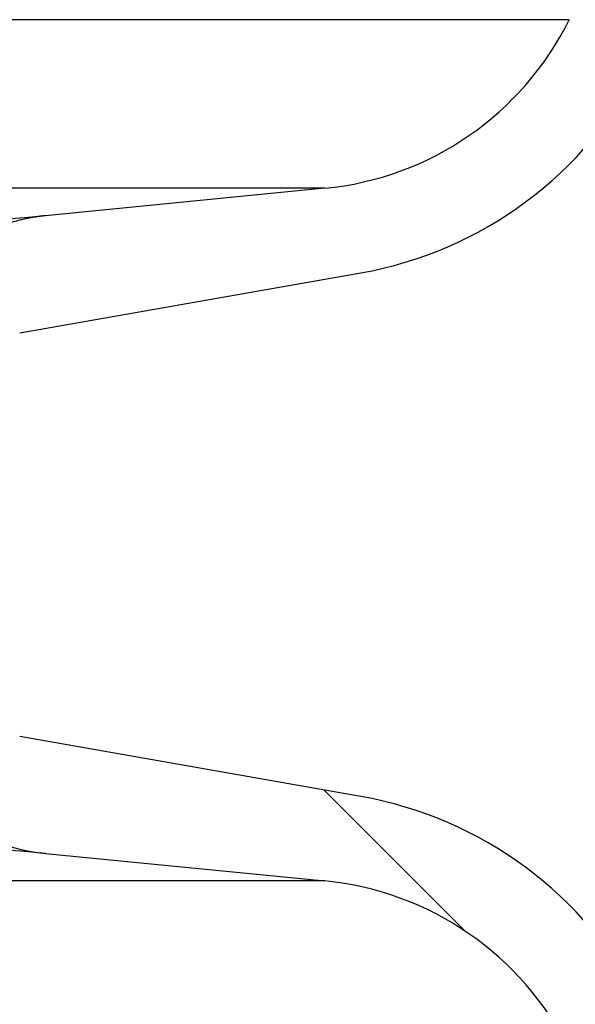
# Paper-space layout 'Sheet1(2)(2)' of a CAD drawing. Units: millimetres. Extents: x 15 to 205, y 5 to 292.
# Drawn here: x 162 to 163, y 160 to 162 of the extents above; entities that cross this region are included whole.
import ezdxf

# ---------------------------------------------------------------- set-up
doc = ezdxf.new("R2010")
doc.units = ezdxf.units.MM
doc.styles.add('SLDTEXTSTYLE1', font='GOTHIC.TTF', dxfattribs={"width": 0.913})
doc.dimstyles.new('SLDDIMSTYLE1', dxfattribs={"dimtxt": 3.5, "dimasz": 3.302, "dimexe": 0, "dimexo": 0.0625, "dimgap": 0.875, "dimtad": 1, "dimdec": 0, "dimlfac": 20, "dimrnd": 1e-09, "dimzin": 12, "dimdsep": 46, "dimtxsty": 'SLDTEXTSTYLE1', "dimsah": 1, "dimcen": 0.09, "dimadec": 0, "dimazin": 3, "dimtfac": 1, "dimtdec": 0, "dimtofl": 0, "dimtmove": 0, "dimatfit": 3, "dimfxl": 1, "dimfrac": 2, "dimtolj": 1, "dimtzin": 12, "dimarcsym": 0})

# ---------------------------------------------------------------- blocks, each defined once
blk = doc.blocks.new('_D_14')
at = {"color": 7, "linetype": 'Continuous', "lineweight": 0}
for p, q in [((136.8692874224476, 178.4664695333684), (184.0535216238276, 178.4664695333684)), ((183.0535216238276, 178.4664695333684), (183.0535216238276, 157.5514695333683)), ((164.3192874224476, 157.5514695333683), (184.0535216238276, 157.5514695333683))]:
    blk.add_line(p, q, dxfattribs=at)
at = {"color": 7, "linetype": 'Continuous', "lineweight": 18}
for points in [[(183.0535216238276, 178.4664695333684), (182.5455216238276, 175.1644695333684), (183.5615216238276, 175.1644695333684)], [(183.0535216238276, 157.5514695333683), (183.5615216238276, 160.8534695333683), (182.5455216238276, 160.8534695333683)]]:
    blk.add_solid(points, dxfattribs=at)
at = {"color": 7, "linetype": 'Continuous', "lineweight": 18, "insert": (178.5828186734506, 162.1801708809776), "char_height": 3.5, "attachment_point": 1, "rotation": 90.00000000000041, "style": 'SLDTEXTSTYLE1'}
blk.add_mtext('n', dxfattribs=at)

psp = doc.layouts.new('Sheet1(2)(2)')

# ---------------------------------------------------------------- hatches: boundary and pattern name
at = {"linetype": 'Continuous', "lineweight": 18}
h = psp.add_hatch(dxfattribs=at)
h.set_pattern_fill('ANSI37', style=0)
h.set_pattern_definition([(45, (0, 0), (-2.245064030267288, 2.245064030267288), []), (135, (0, 0), (-2.245064030267288, -2.245064030267288), [])])
edge = h.paths.add_edge_path(flags=0)
edge.add_line((162.1537401957976, 210.2011732079557), (162.8376454463944, 210.3217641558841))
edge.add_arc((162.7015052751035, 211.0938534342457), 0.7839999999999986, 279.9999999999997, 333.0685219318213)
edge.add_arc((161.8277874224476, 211.5377195333683), 1.763999999999999, 333.0685219318215, 386.9314780681793)
edge.add_arc((162.7015052751035, 211.981585632491), 0.7839999999999986, 26.93147806817769, 80.00000000000074)
edge.add_line((162.8376454463944, 212.7536749108525), (162.0297348582135, 212.8961313455489))
edge.add_arc((162.0807874224476, 213.1856648249345), 0.2939999999999987, 180, 260.0000000000045, ccw=False)
edge.add_line((161.7867874224476, 213.1856648249345), (161.7867874224476, 213.3722742418022))
edge.add_arc((162.0807874224476, 213.3722742418022), 0.2939999999999987, 99.99999999999568, 180, ccw=False)
edge.add_line((162.0297348582135, 213.6618077211878), (162.8376454463944, 213.8042641558841))
edge.add_arc((162.7015052751035, 214.5763534342457), 0.7839999999999986, 280.0000000000001, 333.0685219318213)
edge.add_arc((161.8277874224476, 215.0202195333683), 1.763999999999999, 333.0685219318215, 386.9314780681802)
edge.add_arc((162.7015052751035, 215.4640856324909), 0.7839999999999986, 26.9314780681814, 80.00000000000074)
edge.add_line((162.8376454463944, 216.2361749108525), (162.1537401957976, 216.3567658587809))
edge.add_arc((162.1797874224476, 216.5044870217328), 0.15, 180, 260.00000000000284, ccw=False)
edge.add_line((162.0297874224476, 216.5044870217328), (162.0297874224476, 217.0184520450039))
edge.add_arc((162.1797874224476, 217.0184520450039), 0.15, 99.99999999999818, 180, ccw=False)
edge.add_line((162.1537401957976, 217.1661732079557), (162.8376454463944, 217.2867641558841))
edge.add_arc((162.7015052751035, 218.0588534342457), 0.7839999999999986, 279.9999999999997, 333.0685219318213)
edge.add_arc((161.8277874224476, 218.5027195333683), 1.763999999999999, 333.0685219318223, 386.9314780681802)
edge.add_arc((162.7015052751035, 218.946585632491), 0.7839999999999986, 26.93147806817769, 80.00000000000074)
edge.add_line((162.8376454463944, 219.7186749108525), (162.0297348582135, 219.8611313455488))
edge.add_arc((162.0807874224476, 220.1506648249344), 0.2939999999999987, 180, 260.0000000000045, ccw=False)
edge.add_line((161.7867874224476, 220.1506648249344), (161.7867874224476, 220.3372742418022))
edge.add_arc((162.0807874224476, 220.3372742418022), 0.2939999999999987, 99.99999999999471, 180, ccw=False)
edge.add_line((162.0297348582135, 220.6268077211878), (162.8376454463944, 220.7692641558842))
edge.add_arc((162.7015052751035, 221.5413534342457), 0.7839999999999986, 280.0000000000008, 333.0685219318231)
edge.add_arc((161.8277874224476, 221.9852195333683), 1.763999999999999, 333.0685219318215, 386.9314780681802)
edge.add_arc((162.7015052751035, 222.429085632491), 0.7839999999999986, 26.93147806817954, 80.00000000000038)
edge.add_line((162.8376454463944, 223.2011749108525), (162.1537401957976, 223.3217658587809))
edge.add_arc((162.1797874224476, 223.4694870217328), 0.15, 180, 260.000000000001, ccw=False)
edge.add_line((162.0297874224476, 223.4694870217328), (162.0297874224476, 223.9834520450039))
edge.add_arc((162.1797874224476, 223.9834520450039), 0.15, 100.00000000000011, 180, ccw=False)
edge.add_line((162.1537401957976, 224.1311732079557), (162.8376454463944, 224.2517641558842))
edge.add_arc((162.7015052751035, 225.0238534342457), 0.7839999999999986, 280.0000000000001, 333.0685219318213)
edge.add_arc((161.8277874224476, 225.4677195333683), 1.763999999999999, 333.0685219318223, 386.9314780681802)
edge.add_arc((162.7015052751035, 225.911585632491), 0.7839999999999986, 26.93147806817769, 80.00000000000074)
edge.add_line((162.8376454463944, 226.6836749108525), (162.0297348582135, 226.8261313455488))
edge.add_arc((162.0807874224476, 227.1156648249344), 0.2939999999999987, 180, 260.0000000000045, ccw=False)
edge.add_line((161.7867874224476, 227.1156648249344), (161.7867874224476, 227.3022742418022))
edge.add_arc((162.0807874224476, 227.3022742418022), 0.2939999999999987, 99.99999999999471, 180, ccw=False)
edge.add_line((162.0297348582135, 227.5918077211878), (162.8376454463944, 227.7342641558841))
edge.add_arc((162.7015052751035, 228.5063534342457), 0.7839999999999986, 280.0000000000005, 333.0685219318231)
edge.add_arc((161.8277874224476, 228.9502195333683), 1.763999999999999, 333.0685219318215, 386.9314780681793)
edge.add_arc((162.7015052751035, 229.394085632491), 0.7839999999999986, 26.93147806817769, 80.00000000000038)
edge.add_line((162.8376454463944, 230.1661749108525), (162.1537401957976, 230.2867658587809))
edge.add_arc((162.1797874224476, 230.4344870217327), 0.15, 180, 259.9999999999991, ccw=False)
edge.add_line((162.0297874224476, 230.4344870217327), (162.0297874224476, 230.9484520450039))
edge.add_arc((162.1797874224476, 230.9484520450039), 0.15, 99.99999999999818, 180, ccw=False)
edge.add_line((162.1537401957976, 231.0961732079557), (162.8376454463944, 231.2167641558842))
edge.add_arc((162.7015052751035, 231.9888534342457), 0.7839999999999986, 280.0000000000001, 333.0685219318194)
edge.add_arc((161.8277874224476, 232.4327195333683), 1.763999999999999, 333.0685219318215, 386.9314780681802)
edge.add_arc((162.7015052751035, 232.876585632491), 0.7839999999999986, 26.93147806817769, 80.00000000000243)
edge.add_line((162.8376454463944, 233.6486749108525), (162.0297348582135, 233.7911313455488))
edge.add_arc((162.0807874224476, 234.0806648249344), 0.2939999999999987, 180, 260.0000000000045, ccw=False)
edge.add_line((161.7867874224476, 234.0806648249344), (161.7867874224476, 234.2672742418022))
edge.add_arc((162.0807874224476, 234.2672742418022), 0.2939999999999987, 99.99999999999471, 180, ccw=False)
edge.add_line((162.0297348582135, 234.5568077211878), (162.8376454463944, 234.6992641558842))
edge.add_arc((162.7015052751035, 235.4713534342457), 0.7839999999999986, 280.0000000000005, 333.0685219318231)
edge.add_arc((161.8277874224476, 235.9152195333683), 1.763999999999999, 333.0685219318215, 386.9314780681793)
edge.add_arc((162.7015052751035, 236.359085632491), 0.7839999999999986, 26.93147806817769, 80.00000000000038)
edge.add_line((162.8376454463944, 237.1311749108525), (162.1537401957976, 237.2517658587809))
edge.add_arc((162.1797874224476, 237.3994870217327), 0.15, 180, 259.9999999999991, ccw=False)
edge.add_line((162.0297874224476, 237.3994870217327), (162.0297874224476, 237.9134520450039))
edge.add_arc((162.1797874224476, 237.9134520450039), 0.15, 99.99999999999818, 180, ccw=False)
edge.add_line((162.1537401957976, 238.0611732079557), (162.8376454463944, 238.1817641558842))
edge.add_arc((162.7015052751035, 238.9538534342457), 0.7839999999999986, 280.0000000000001, 333.0685219318194)
edge.add_arc((161.8277874224476, 239.3977195333683), 1.763999999999999, 333.0685219318215, 386.9314780681802)
edge.add_arc((162.7015052751035, 239.841585632491), 0.7839999999999986, 26.93147806817954, 80.00000000000279)
edge.add_line((162.8376454463944, 240.6136749108525), (162.0297348582135, 240.7561313455489))
edge.add_arc((162.0807874224476, 241.0456648249344), 0.2939999999999987, 180, 260.0000000000045, ccw=False)
edge.add_line((161.7867874224476, 241.0456648249344), (161.7867874224476, 241.2322742418022))
edge.add_arc((162.0807874224476, 241.2322742418022), 0.2939999999999987, 99.99999999999471, 180, ccw=False)
edge.add_line((162.0297348582135, 241.5218077211878), (162.8376454463944, 241.6642641558842))
edge.add_arc((162.7015052751035, 242.4363534342457), 0.7839999999999986, 280.0000000000005, 333.0685219318231)
edge.add_arc((161.8277874224476, 242.8802195333683), 1.763999999999999, 333.0685219318223, 386.9314780681802)
edge.add_arc((162.7015052751035, 243.324085632491), 0.7839999999999986, 26.93147806817769, 80.00000000000038)
edge.add_line((162.8376454463944, 244.0961749108525), (162.1537401957976, 244.2167658587809))
edge.add_arc((162.1797874224476, 244.3644870217327), 0.15, 180, 259.9999999999991, ccw=False)
edge.add_line((162.0297874224476, 244.3644870217327), (162.0297874224476, 244.8784520450039))
edge.add_arc((162.1797874224476, 244.8784520450039), 0.15, 100.00000000000011, 180, ccw=False)
edge.add_line((162.1537401957976, 245.0261732079557), (162.8376454463944, 245.1467641558841))
edge.add_arc((162.7015052751035, 245.9188534342457), 0.7839999999999986, 280.0000000000001, 333.0685219318213)
edge.add_arc((161.8277874224476, 246.3627195333683), 1.763999999999999, 333.0685219318215, 386.9314780681802)
edge.add_arc((162.7015052751035, 246.806585632491), 0.7839999999999986, 26.93147806817954, 80.00000000000074)
edge.add_line((162.8376454463944, 247.5786749108525), (162.0297348582135, 247.7211313455489))
edge.add_arc((162.0807874224476, 248.0106648249345), 0.2939999999999987, 180, 260.0000000000045, ccw=False)
edge.add_line((161.7867874224476, 248.0106648249345), (161.7867874224476, 248.1972742418022))
edge.add_arc((162.0807874224476, 248.1972742418022), 0.2939999999999987, 99.99999999999471, 180, ccw=False)
edge.add_line((162.0297348582135, 248.4868077211878), (162.8376454463944, 248.6292641558841))
edge.add_arc((162.7015052751035, 249.4013534342457), 0.7839999999999986, 280.0000000000001, 333.0685219318213)
edge.add_arc((161.8277874224476, 249.8452195333683), 1.763999999999999, 333.0685219318215, 386.9314780681802)
edge.add_arc((162.7015052751035, 250.289085632491), 0.7839999999999986, 26.93147806817769, 80.00000000000038)
edge.add_line((162.8376454463944, 251.0611749108525), (162.1537401957976, 251.1817658587809))
edge.add_arc((162.1797874224476, 251.3294870217327), 0.15, 180, 259.9999999999991, ccw=False)
edge.add_line((162.0297874224476, 251.3294870217327), (162.0297874224476, 251.8434520450039))
edge.add_arc((162.1797874224476, 251.8434520450039), 0.15, 100.00000000000011, 180, ccw=False)
edge.add_line((162.1537401957976, 251.9911732079557), (162.8376454463944, 252.1117641558841))
edge.add_arc((162.7015052751035, 252.8838534342457), 0.7839999999999986, 280.0000000000005, 333.0685219318231)
edge.add_arc((161.8277874224476, 253.3277195333683), 1.763999999999999, 333.0685219318223, 386.9314780681802)
edge.add_arc((162.7015052751035, 253.771585632491), 0.7839999999999986, 26.93147806817769, 80.00000000000038)
edge.add_line((162.8376454463944, 254.5436749108525), (162.0297348582135, 254.6861313455489))
edge.add_arc((162.0807874224476, 254.9756648249345), 0.2939999999999987, 180, 260.0000000000045, ccw=False)
edge.add_line((161.7867874224476, 254.9756648249345), (161.7867874224476, 255.1622742418022))
edge.add_arc((162.0807874224476, 255.1622742418022), 0.2939999999999987, 99.99999999999471, 180, ccw=False)
edge.add_line((162.0297348582135, 255.4518077211878), (162.8376454463944, 255.5942641558842))
edge.add_arc((162.7015052751035, 256.3663534342457), 0.7839999999999986, 280.0000000000005, 333.0685219318231)
edge.add_arc((161.8277874224476, 256.8102195333684), 1.763999999999999, 333.0685219318215, 386.9314780681785)
edge.add_arc((162.7015052751035, 257.254085632491), 0.7839999999999986, 26.93147806817769, 80.00000000000038)
edge.add_line((162.8376454463944, 258.0261749108525), (162.1537401957976, 258.146765858781))
edge.add_arc((162.1797874224476, 258.2944870217327), 0.15, 180, 259.99999999999727, ccw=False)
edge.add_line((162.0297874224476, 258.2944870217327), (162.0297874224476, 258.5514695333683))
edge.add_line((162.0297874224476, 258.5514695333683), (161.8937874224476, 258.5514695333683))
edge.add_line((161.8937874224476, 258.5514695333683), (161.8937874224476, 258.2553835212924))
edge.add_arc((162.2392874224476, 258.2553835212924), 0.3455, 180, 264.4000000000054)
edge.add_line((162.2055725305808, 257.9115324545986), (162.7657097648537, 257.8566105185824))
edge.add_arc((162.7057938644016, 257.2455408949936), 0.6140000000000019, 26.37251623357531, 84.39999999999839, ccw=False)
edge.add_arc((161.8277874224476, 256.8102195333684), 1.594, -26.37251623358128, 26.372516233575993, ccw=False)
edge.add_arc((162.7057938644016, 256.3748981717431), 0.6140000000000019, 275.6000000000008, 333.6274837664191, ccw=False)
edge.add_line((162.7657097648537, 255.7638285481543), (161.9417027744237, 255.6830339563359))
edge.add_arc((161.9927874224476, 255.1620324124454), 0.523500000000001, 95.60000000000171, 131.00770073653)
edge.add_line((161.6492874224476, 255.5570767137585), (161.6492874224476, 258.5514695333683))
edge.add_line((161.6492874224476, 258.5514695333683), (161.4692874224476, 258.5514695333683))
edge.add_line((161.4692874224476, 258.5514695333683), (161.4692874224476, 157.5514695333683))
edge.add_line((161.4692874224476, 157.5514695333683), (161.7867874224476, 157.5514695333683))
edge.add_line((161.7867874224476, 157.5514695333683), (161.7867874224476, 157.6522742418022))
edge.add_arc((162.0807874224476, 157.6522742418022), 0.2939999999999987, 99.99999999999568, 180, ccw=False)
edge.add_line((162.0297348582135, 157.9418077211878), (162.8376454463944, 158.0842641558841))
edge.add_arc((162.7015052751035, 158.8563534342457), 0.7839999999999986, 280.0000000000021, 333.0685219318231)
edge.add_arc((161.8277874224476, 159.3002195333683), 1.763999999999999, 333.0685219318223, 386.9314780681802)
edge.add_arc((162.7015052751035, 159.744085632491), 0.7839999999999986, 26.93147806817954, 80.00000000000074)
edge.add_line((162.8376454463944, 160.5161749108525), (162.1537401957976, 160.636765858781))
edge.add_arc((162.1797874224476, 160.7844870217328), 0.15, 180, 259.9999999999991, ccw=False)
edge.add_line((162.0297874224476, 160.7844870217328), (162.0297874224476, 161.2984520450039))
edge.add_arc((162.1797874224476, 161.2984520450039), 0.15, 99.99999999999818, 180, ccw=False)
edge.add_line((162.1537401957976, 161.4461732079557), (162.8376454463944, 161.5667641558841))
edge.add_arc((162.7015052751035, 162.3388534342457), 0.7839999999999986, 279.999999999998, 333.0685219318231)
edge.add_arc((161.8277874224476, 162.7827195333684), 1.763999999999999, 333.0685219318215, 386.9314780681793)
edge.add_arc((162.7015052751035, 163.226585632491), 0.7839999999999986, 26.93147806817954, 80.00000000000314)
edge.add_line((162.8376454463944, 163.9986749108525), (162.0297348582135, 164.1411313455489))
edge.add_arc((162.0807874224476, 164.4306648249345), 0.2939999999999987, 180.0000000000001, 259.9999999999991, ccw=False)
edge.add_line((161.7867874224476, 164.4306648249345), (161.7867874224476, 164.6172742418022))
edge.add_arc((162.0807874224476, 164.6172742418022), 0.2939999999999987, 99.99999999999568, 180, ccw=False)
edge.add_line((162.0297348582135, 164.9068077211878), (162.8376454463944, 165.0492641558841))
edge.add_arc((162.7015052751035, 165.8213534342457), 0.7839999999999986, 279.999999999998, 333.0685219318213)
edge.add_arc((161.8277874224476, 166.2652195333683), 1.763999999999999, 333.0685219318215, 386.9314780681802)
edge.add_arc((162.7015052751035, 166.709085632491), 0.7839999999999986, 26.93147806817954, 80.00000000000038)
edge.add_line((162.8376454463944, 167.4811749108525), (162.1537401957976, 167.6017658587809))
edge.add_arc((162.1797874224476, 167.7494870217328), 0.15, 180, 260.000000000001, ccw=False)
edge.add_line((162.0297874224476, 167.7494870217328), (162.0297874224476, 168.2634520450039))
edge.add_arc((162.1797874224476, 168.2634520450039), 0.15, 99.99999999999818, 180, ccw=False)
edge.add_line((162.1537401957976, 168.4111732079557), (162.8376454463944, 168.5317641558841))
edge.add_arc((162.7015052751035, 169.3038534342457), 0.7839999999999986, 279.999999999998, 333.0685219318231)
edge.add_arc((161.8277874224476, 169.7477195333684), 1.763999999999999, 333.0685219318215, 386.9314780681793)
edge.add_arc((162.7015052751035, 170.191585632491), 0.7839999999999986, 26.93147806817954, 80.00000000000314)
edge.add_line((162.8376454463944, 170.9636749108525), (162.0297348582135, 171.1061313455489))
edge.add_arc((162.0807874224476, 171.3956648249345), 0.2939999999999987, 180.0000000000001, 259.9999999999991, ccw=False)
edge.add_line((161.7867874224476, 171.3956648249345), (161.7867874224476, 171.5822742418022))
edge.add_arc((162.0807874224476, 171.5822742418022), 0.2939999999999987, 99.99999999999568, 180, ccw=False)
edge.add_line((162.0297348582135, 171.8718077211878), (162.8376454463944, 172.0142641558841))
edge.add_arc((162.7015052751035, 172.7863534342457), 0.7839999999999986, 279.999999999998, 333.0685219318213)
edge.add_arc((161.8277874224476, 173.2302195333683), 1.763999999999999, 333.0685219318215, 386.9314780681802)
edge.add_arc((162.7015052751035, 173.6740856324909), 0.7839999999999986, 26.9314780681814, 80.00000000000074)
edge.add_line((162.8376454463944, 174.4461749108525), (162.1537401957976, 174.5667658587809))
edge.add_arc((162.1797874224476, 174.7144870217328), 0.15, 180, 260.000000000001, ccw=False)
edge.add_line((162.0297874224476, 174.7144870217328), (162.0297874224476, 175.2284520450039))
edge.add_arc((162.1797874224476, 175.2284520450039), 0.15, 99.99999999999818, 180, ccw=False)
edge.add_line((162.1537401957976, 175.3761732079557), (162.8376454463944, 175.4967641558841))
edge.add_arc((162.7015052751035, 176.2688534342457), 0.7839999999999986, 279.999999999998, 333.0685219318231)
edge.add_arc((161.8277874224476, 176.7127195333683), 1.763999999999999, 333.0685219318223, 386.9314780681802)
edge.add_arc((162.7015052751035, 177.156585632491), 0.7839999999999986, 26.93147806817954, 80.00000000000314)
edge.add_line((162.8376454463944, 177.9286749108525), (162.0297348582135, 178.0711313455488))
edge.add_arc((162.0807874224476, 178.3606648249344), 0.2939999999999987, 180.0000000000001, 259.9999999999991, ccw=False)
edge.add_line((161.7867874224476, 178.3606648249344), (161.7867874224476, 178.5472742418022))
edge.add_arc((162.0807874224476, 178.5472742418022), 0.2939999999999987, 99.99999999999568, 180, ccw=False)
edge.add_line((162.0297348582135, 178.8368077211878), (162.8376454463944, 178.9792641558841))
edge.add_arc((162.7015052751035, 179.7513534342457), 0.7839999999999986, 279.999999999998, 333.0685219318231)
edge.add_arc((161.8277874224476, 180.1952195333683), 1.763999999999999, 333.0685219318215, 386.9314780681802)
edge.add_arc((162.7015052751035, 180.6390856324909), 0.7839999999999986, 26.9314780681814, 80.00000000000074)
edge.add_line((162.8376454463944, 181.4111749108525), (162.1537401957976, 181.5317658587809))
edge.add_arc((162.1797874224476, 181.6794870217328), 0.15, 180, 260.000000000001, ccw=False)
edge.add_line((162.0297874224476, 181.6794870217328), (162.0297874224476, 182.1934520450039))
edge.add_arc((162.1797874224476, 182.1934520450039), 0.15, 99.99999999999818, 180, ccw=False)
edge.add_line((162.1537401957976, 182.3411732079557), (162.8376454463944, 182.4617641558841))
edge.add_arc((162.7015052751035, 183.2338534342457), 0.7839999999999986, 279.999999999998, 333.0685219318213)
edge.add_arc((161.8277874224476, 183.6777195333683), 1.763999999999999, 333.0685219318215, 386.9314780681802)
edge.add_arc((162.7015052751035, 184.121585632491), 0.7839999999999986, 26.93147806817954, 80.00000000000314)
edge.add_line((162.8376454463944, 184.8936749108526), (162.0297348582135, 185.0361313455489))
edge.add_arc((162.0807874224476, 185.3256648249344), 0.2939999999999987, 180.0000000000001, 259.9999999999991, ccw=False)
edge.add_line((161.7867874224476, 185.3256648249344), (161.7867874224476, 185.5122742418022))
edge.add_arc((162.0807874224476, 185.5122742418022), 0.2939999999999987, 99.99999999999568, 180, ccw=False)
edge.add_line((162.0297348582135, 185.8018077211878), (162.8376454463944, 185.9442641558841))
edge.add_arc((162.7015052751035, 186.7163534342457), 0.7839999999999986, 279.999999999998, 333.0685219318231)
edge.add_arc((161.8277874224476, 187.1602195333683), 1.763999999999999, 333.0685219318215, 386.9314780681793)
edge.add_arc((162.7015052751035, 187.6040856324909), 0.7839999999999986, 26.93147806817954, 80.00000000000074)
edge.add_line((162.8376454463944, 188.3761749108525), (162.1537401957976, 188.4967658587809))
edge.add_arc((162.1797874224476, 188.6444870217327), 0.15, 180, 259.9999999999991, ccw=False)
edge.add_line((162.0297874224476, 188.6444870217327), (162.0297874224476, 189.1584520450039))
edge.add_arc((162.1797874224476, 189.1584520450039), 0.15, 99.9999999999963, 180, ccw=False)
edge.add_line((162.1537401957976, 189.3061732079557), (162.8376454463944, 189.4267641558841))
edge.add_arc((162.7015052751035, 190.1988534342457), 0.7839999999999986, 279.999999999998, 333.0685219318213)
edge.add_arc((161.8277874224476, 190.6427195333683), 1.763999999999999, 333.0685219318215, 386.9314780681802)
edge.add_arc((162.7015052751035, 191.086585632491), 0.7839999999999986, 26.93147806817954, 80.00000000000279)
edge.add_line((162.8376454463944, 191.8586749108525), (162.0297348582135, 192.0011313455489))
edge.add_arc((162.0807874224476, 192.2906648249345), 0.2939999999999987, 180.0000000000001, 259.9999999999991, ccw=False)
edge.add_line((161.7867874224476, 192.2906648249345), (161.7867874224476, 192.4772742418022))
edge.add_arc((162.0807874224476, 192.4772742418022), 0.2939999999999987, 99.99999999999659, 180, ccw=False)
edge.add_line((162.0297348582135, 192.7668077211878), (162.8376454463944, 192.9092641558841))
edge.add_arc((162.7015052751035, 193.6813534342457), 0.7839999999999986, 279.999999999998, 333.0685219318231)
edge.add_arc((161.8277874224476, 194.1252195333683), 1.763999999999999, 333.0685219318223, 386.9314780681802)
edge.add_arc((162.7015052751035, 194.569085632491), 0.7839999999999986, 26.93147806817954, 80.00000000000074)
edge.add_line((162.8376454463944, 195.3411749108525), (162.1537401957976, 195.461765858781))
edge.add_arc((162.1797874224476, 195.6094870217327), 0.15, 180, 259.9999999999991, ccw=False)
edge.add_line((162.0297874224476, 195.6094870217327), (162.0297874224476, 196.1234520450039))
edge.add_arc((162.1797874224476, 196.1234520450039), 0.15, 99.9999999999963, 180, ccw=False)
edge.add_line((162.1537401957976, 196.2711732079557), (162.8376454463944, 196.3917641558841))
edge.add_arc((162.7015052751035, 197.1638534342457), 0.7839999999999986, 279.999999999998, 333.0685219318213)
edge.add_arc((161.8277874224476, 197.6077195333683), 1.763999999999999, 333.0685219318215, 386.9314780681802)
edge.add_arc((162.7015052751035, 198.0515856324909), 0.7839999999999986, 26.9314780681814, 80.00000000000314)
edge.add_line((162.8376454463944, 198.8236749108525), (162.0297348582135, 198.9661313455489))
edge.add_arc((162.0807874224476, 199.2556648249345), 0.2939999999999987, 180.0000000000001, 259.9999999999991, ccw=False)
edge.add_line((161.7867874224476, 199.2556648249345), (161.7867874224476, 199.4422742418022))
edge.add_arc((162.0807874224476, 199.4422742418022), 0.2939999999999987, 99.99999999999568, 180, ccw=False)
edge.add_line((162.0297348582135, 199.7318077211878), (162.8376454463944, 199.8742641558841))
edge.add_arc((162.7015052751035, 200.6463534342457), 0.7839999999999986, 279.999999999998, 333.0685219318231)
edge.add_arc((161.8277874224476, 201.0902195333683), 1.763999999999999, 333.0685219318223, 386.9314780681802)
edge.add_arc((162.7015052751035, 201.534085632491), 0.7839999999999986, 26.93147806817954, 80.00000000000074)
edge.add_line((162.8376454463944, 202.3061749108525), (162.1537401957976, 202.426765858781))
edge.add_arc((162.1797874224476, 202.5744870217328), 0.15, 180, 259.9999999999991, ccw=False)
edge.add_line((162.0297874224476, 202.5744870217328), (162.0297874224476, 203.0884520450039))
edge.add_arc((162.1797874224476, 203.0884520450039), 0.15, 99.99999999999818, 180, ccw=False)
edge.add_line((162.1537401957976, 203.2361732079557), (162.8376454463944, 203.3567641558841))
edge.add_arc((162.7015052751035, 204.1288534342457), 0.7839999999999986, 279.999999999998, 333.0685219318231)
edge.add_arc((161.8277874224476, 204.5727195333683), 1.763999999999999, 333.0685219318215, 386.9314780681802)
edge.add_arc((162.7015052751035, 205.0165856324909), 0.7839999999999986, 26.9314780681814, 80.00000000000314)
edge.add_line((162.8376454463944, 205.7886749108525), (162.0297348582135, 205.9311313455489))
edge.add_arc((162.0807874224476, 206.2206648249345), 0.2939999999999987, 180, 260.0000000000045, ccw=False)
edge.add_line((161.7867874224476, 206.2206648249345), (161.7867874224476, 206.4072742418022))
edge.add_arc((162.0807874224476, 206.4072742418022), 0.2939999999999987, 99.99999999999568, 180, ccw=False)
edge.add_line((162.0297348582135, 206.6968077211878), (162.8376454463944, 206.8392641558841))
edge.add_arc((162.7015052751035, 207.6113534342457), 0.7839999999999986, 279.999999999998, 333.0685219318213)
edge.add_arc((161.8277874224476, 208.0552195333683), 1.763999999999999, 333.0685219318215, 386.9314780681802)
edge.add_arc((162.7015052751035, 208.499085632491), 0.7839999999999986, 26.93147806817954, 80.00000000000074)
edge.add_line((162.8376454463944, 209.2711749108525), (162.1537401957976, 209.3917658587809))
edge.add_arc((162.1797874224476, 209.5394870217328), 0.15, 180, 260.000000000001, ccw=False)
edge.add_line((162.0297874224476, 209.5394870217328), (162.0297874224476, 210.0534520450039))
edge.add_arc((162.1797874224476, 210.0534520450039), 0.15, 99.99999999999818, 180, ccw=False)
edge = h.paths.add_edge_path(flags=0)
edge.add_arc((162.2392874224476, 251.2903835212924), 0.3455, 180, 264.4000000000049)
edge.add_line((162.2055725305808, 250.9465324545986), (162.7657097648537, 250.8916105185824))
edge.add_arc((162.7057938644016, 250.2805408949936), 0.6140000000000019, 26.372516233577585, 84.3999999999981, ccw=False)
edge.add_arc((161.8277874224476, 249.8452195333683), 1.594, -26.372516233579518, 26.37251623357878, ccw=False)
edge.add_arc((162.7057938644016, 249.4098981717431), 0.6140000000000019, 275.6000000000006, 333.6274837664215, ccw=False)
edge.add_line((162.7657097648537, 248.7988285481542), (161.9417027744237, 248.7180339563359))
edge.add_arc((161.9927874224476, 248.1970324124454), 0.523500000000001, 95.60000000000143, 131.007700736528)
edge.add_line((161.6492874224476, 248.5920767137586), (161.6492874224476, 254.5808623529781))
edge.add_arc((161.9927874224476, 254.9759066542913), 0.523500000000001, 228.9922992634728, 264.3999999999994)
edge.add_line((161.9417027744237, 254.4549051104007), (162.7657097648537, 254.3741105185824))
edge.add_arc((162.7057938644016, 253.7630408949936), 0.6140000000000019, 26.3725162335777, 84.39999999999839, ccw=False)
edge.add_arc((161.8277874224476, 253.3277195333683), 1.594, -26.372516233579518, 26.37251623357878, ccw=False)
edge.add_arc((162.7057938644016, 252.8923981717431), 0.6140000000000019, 275.6000000000011, 333.6274837664215, ccw=False)
edge.add_line((162.7657097648537, 252.2813285481543), (162.2055725305808, 252.226406612138))
edge.add_arc((162.2392874224476, 251.8825555454443), 0.3455, 95.59999999999594, 180)
edge.add_line((161.8937874224476, 251.8825555454443), (161.8937874224476, 251.2903835212924))
edge = h.paths.add_edge_path(flags=0)
edge.add_arc((162.2392874224476, 244.3253835212924), 0.3455, 180, 264.4000000000044)
edge.add_line((162.2055725305808, 243.9815324545987), (162.7657097648537, 243.9266105185824))
edge.add_arc((162.7057938644016, 243.3155408949936), 0.6140000000000019, 26.372516233577585, 84.3999999999981, ccw=False)
edge.add_arc((161.8277874224476, 242.8802195333683), 1.594, -26.372516233579518, 26.37251623357878, ccw=False)
edge.add_arc((162.7057938644016, 242.4448981717431), 0.6140000000000019, 275.60000000000343, 333.6274837664215, ccw=False)
edge.add_line((162.7657097648537, 241.8338285481543), (161.9417027744236, 241.7530339563359))
edge.add_arc((161.9927874224476, 241.2320324124454), 0.523500000000001, 95.6000000000045, 131.007700736528)
edge.add_line((161.6492874224476, 241.6270767137586), (161.6492874224476, 247.6158623529781))
edge.add_arc((161.9927874224476, 248.0109066542913), 0.523500000000001, 228.9922992634728, 264.3999999999994)
edge.add_line((161.9417027744237, 247.4899051104007), (162.7657097648537, 247.4091105185824))
edge.add_arc((162.7057938644016, 246.7980408949936), 0.6140000000000019, 26.372516233577585, 84.39999999999861, ccw=False)
edge.add_arc((161.8277874224476, 246.3627195333683), 1.594, -26.372516233579518, 26.372516233577812, ccw=False)
edge.add_arc((162.7057938644016, 245.9273981717431), 0.6140000000000019, 275.6000000000008, 333.6274837664239, ccw=False)
edge.add_line((162.7657097648537, 245.3163285481542), (162.2055725305808, 245.261406612138))
edge.add_arc((162.2392874224476, 244.9175555454443), 0.3455, 95.59999999999641, 180)
edge.add_line((161.8937874224476, 244.9175555454443), (161.8937874224476, 244.3253835212924))
edge = h.paths.add_edge_path(flags=0)
edge.add_arc((162.2392874224476, 237.3603835212924), 0.3455, 180, 264.4000000000049)
edge.add_line((162.2055725305808, 237.0165324545987), (162.7657097648537, 236.9616105185824))
edge.add_arc((162.7057938644016, 236.3505408949936), 0.6140000000000019, 26.372516233577585, 84.3999999999981, ccw=False)
edge.add_arc((161.8277874224476, 235.9152195333683), 1.594, -26.372516233580484, 26.372516233577812, ccw=False)
edge.add_arc((162.7057938644016, 235.4798981717431), 0.6140000000000019, 275.60000000000343, 333.6274837664215, ccw=False)
edge.add_line((162.7657097648537, 234.8688285481543), (161.9417027744236, 234.7880339563359))
edge.add_arc((161.9927874224476, 234.2670324124454), 0.523500000000001, 95.6000000000045, 131.007700736528)
edge.add_line((161.6492874224476, 234.6620767137586), (161.6492874224476, 240.6508623529781))
edge.add_arc((161.9927874224476, 241.0459066542913), 0.523500000000001, 228.9922992634708, 264.3999999999991)
edge.add_line((161.9417027744237, 240.5249051104008), (162.7657097648537, 240.4441105185824))
edge.add_arc((162.7057938644016, 239.8330408949936), 0.6140000000000019, 26.37251623357531, 84.39999999999583, ccw=False)
edge.add_arc((161.8277874224476, 239.3977195333683), 1.594, -26.372516233579518, 26.372516233577812, ccw=False)
edge.add_arc((162.7057938644016, 238.9623981717431), 0.6140000000000019, 275.6000000000008, 333.6274837664239, ccw=False)
edge.add_line((162.7657097648537, 238.3513285481542), (162.2055725305808, 238.296406612138))
edge.add_arc((162.2392874224476, 237.9525555454443), 0.3455, 95.59999999999641, 180)
edge.add_line((161.8937874224476, 237.9525555454443), (161.8937874224476, 237.3603835212924))
edge = h.paths.add_edge_path(flags=0)
edge.add_arc((162.2392874224476, 230.3953835212924), 0.3455, 180, 264.4000000000049)
edge.add_line((162.2055725305808, 230.0515324545987), (162.7657097648537, 229.9966105185824))
edge.add_arc((162.7057938644016, 229.3855408949936), 0.6140000000000019, 26.3725162335777, 84.39999999999583, ccw=False)
edge.add_arc((161.8277874224476, 228.9502195333683), 1.594, -26.372516233580484, 26.372516233577812, ccw=False)
edge.add_arc((162.7057938644016, 228.5148981717431), 0.6140000000000019, 275.60000000000343, 333.6274837664215, ccw=False)
edge.add_line((162.7657097648537, 227.9038285481543), (161.9417027744236, 227.8230339563359))
edge.add_arc((161.9927874224476, 227.3020324124454), 0.523500000000001, 95.6000000000045, 131.007700736528)
edge.add_line((161.6492874224476, 227.6970767137585), (161.6492874224476, 233.6858623529781))
edge.add_arc((161.9927874224476, 234.0809066542913), 0.523500000000001, 228.9922992634708, 264.3999999999991)
edge.add_line((161.9417027744237, 233.5599051104008), (162.7657097648537, 233.4791105185824))
edge.add_arc((162.7057938644016, 232.8680408949936), 0.6140000000000019, 26.37251623357531, 84.39999999999583, ccw=False)
edge.add_arc((161.8277874224476, 232.4327195333683), 1.594, -26.372516233579518, 26.372516233577812, ccw=False)
edge.add_arc((162.7057938644016, 231.9973981717431), 0.6140000000000019, 275.5999999999982, 333.6274837664239, ccw=False)
edge.add_line((162.7657097648537, 231.3863285481542), (162.2055725305808, 231.331406612138))
edge.add_arc((162.2392874224476, 230.9875555454443), 0.3455, 95.59999999999641, 180)
edge.add_line((161.8937874224476, 230.9875555454443), (161.8937874224476, 230.3953835212924))
edge = h.paths.add_edge_path(flags=0)
edge.add_arc((162.2392874224476, 223.4303835212924), 0.3455, 180, 264.4000000000044)
edge.add_line((162.2055725305808, 223.0865324545987), (162.7657097648537, 223.0316105185824))
edge.add_arc((162.7057938644016, 222.4205408949936), 0.6140000000000019, 26.37251623357531, 84.39999999999537, ccw=False)
edge.add_arc((161.8277874224476, 221.9852195333683), 1.594, -26.372516233579518, 26.372516233577812, ccw=False)
edge.add_arc((162.7057938644016, 221.5498981717431), 0.6140000000000019, 275.6000000000035, 333.6274837664239, ccw=False)
edge.add_line((162.7657097648537, 220.9388285481542), (161.9417027744236, 220.8580339563359))
edge.add_arc((161.9927874224476, 220.3370324124454), 0.523500000000001, 95.60000000000481, 131.00770073653)
edge.add_line((161.6492874224476, 220.7320767137585), (161.6492874224476, 226.7208623529781))
edge.add_arc((161.9927874224476, 227.1159066542913), 0.523500000000001, 228.9922992634728, 264.3999999999963)
edge.add_line((161.9417027744236, 226.5949051104008), (162.7657097648537, 226.5141105185824))
edge.add_arc((162.7057938644016, 225.9030408949936), 0.6140000000000019, 26.3725162335777, 84.39999999999583, ccw=False)
edge.add_arc((161.8277874224476, 225.4677195333683), 1.594, -26.372516233579518, 26.37251623357878, ccw=False)
edge.add_arc((162.7057938644016, 225.0323981717431), 0.6140000000000019, 275.5999999999979, 333.6274837664215, ccw=False)
edge.add_line((162.7657097648537, 224.4213285481542), (162.2055725305808, 224.366406612138))
edge.add_arc((162.2392874224476, 224.0225555454443), 0.3455, 95.59999999999594, 180)
edge.add_line((161.8937874224476, 224.0225555454443), (161.8937874224476, 223.4303835212924))
edge = h.paths.add_edge_path(flags=0)
edge.add_arc((162.2392874224476, 216.4653835212924), 0.3455, 180, 264.400000000004)
edge.add_line((162.2055725305808, 216.1215324545987), (162.7657097648537, 216.0666105185824))
edge.add_arc((162.7057938644016, 215.4555408949936), 0.6140000000000019, 26.372516233572924, 84.39999999999537, ccw=False)
edge.add_arc((161.8277874224476, 215.0202195333683), 1.594, -26.372516233579518, 26.372516233577016, ccw=False)
edge.add_arc((162.7057938644016, 214.5848981717431), 0.6140000000000019, 275.6000000000035, 333.6274837664239, ccw=False)
edge.add_line((162.7657097648537, 213.9738285481542), (161.9417027744236, 213.8930339563359))
edge.add_arc((161.9927874224476, 213.3720324124454), 0.523500000000001, 95.60000000000512, 131.00770073653)
edge.add_line((161.6492874224476, 213.7670767137585), (161.6492874224476, 219.7558623529781))
edge.add_arc((161.9927874224476, 220.1509066542913), 0.523500000000001, 228.9922992634748, 264.3999999999963)
edge.add_line((161.9417027744236, 219.6299051104008), (162.7657097648537, 219.5491105185824))
edge.add_arc((162.7057938644016, 218.9380408949936), 0.6140000000000019, 26.37251623357531, 84.39999999999583, ccw=False)
edge.add_arc((161.8277874224476, 218.5027195333683), 1.594, -26.372516233579518, 26.372516233577812, ccw=False)
edge.add_arc((162.7057938644016, 218.0673981717431), 0.6140000000000019, 275.5999999999982, 333.6274837664215, ccw=False)
edge.add_line((162.7657097648537, 217.4563285481543), (162.2055725305808, 217.401406612138))
edge.add_arc((162.2392874224476, 217.0575555454443), 0.3455, 95.59999999999641, 180)
edge.add_line((161.8937874224476, 217.0575555454443), (161.8937874224476, 216.4653835212924))
edge = h.paths.add_edge_path(flags=0)
edge.add_arc((162.2392874224476, 209.5003835212924), 0.3455, 180, 264.400000000004)
edge.add_line((162.2055725305808, 209.1565324545987), (162.7657097648537, 209.1016105185824))
edge.add_arc((162.7057938644016, 208.4905408949936), 0.6140000000000019, 26.37251623357531, 84.39999999999583, ccw=False)
edge.add_arc((161.8277874224476, 208.0552195333683), 1.594, -26.372516233579518, 26.372516233577016, ccw=False)
edge.add_arc((162.7057938644016, 207.6198981717431), 0.6140000000000019, 275.6000000000032, 333.6274837664215, ccw=False)
edge.add_line((162.7657097648537, 207.0088285481542), (161.9417027744236, 206.9280339563359))
edge.add_arc((161.9927874224476, 206.4070324124454), 0.523500000000001, 95.60000000000481, 131.007700736528)
edge.add_line((161.6492874224476, 206.8020767137586), (161.6492874224476, 212.7908623529781))
edge.add_arc((161.9927874224476, 213.1859066542913), 0.523500000000001, 228.9922992634728, 264.3999999999963)
edge.add_line((161.9417027744236, 212.6649051104008), (162.7657097648537, 212.5841105185824))
edge.add_arc((162.7057938644016, 211.9730408949936), 0.6140000000000019, 26.37251623357531, 84.39999999999583, ccw=False)
edge.add_arc((161.8277874224476, 211.5377195333683), 1.594, -26.372516233580313, 26.372516233577016, ccw=False)
edge.add_arc((162.7057938644016, 211.1023981717431), 0.6140000000000019, 275.5999999999982, 333.6274837664215, ccw=False)
edge.add_line((162.7657097648537, 210.4913285481543), (162.2055725305808, 210.436406612138))
edge.add_arc((162.2392874224476, 210.0925555454443), 0.3455, 95.59999999999687, 180)
edge.add_line((161.8937874224476, 210.0925555454443), (161.8937874224476, 209.5003835212924))
edge = h.paths.add_edge_path(flags=0)
edge.add_arc((162.2392874224476, 202.5353835212924), 0.3455, 180, 264.4000000000044)
edge.add_line((162.2055725305808, 202.1915324545986), (162.7657097648537, 202.1366105185824))
edge.add_arc((162.7057938644016, 201.5255408949936), 0.6140000000000019, 26.3725162335777, 84.39999999999583, ccw=False)
edge.add_arc((161.8277874224476, 201.0902195333683), 1.594, -26.372516233579518, 26.372516233577812, ccw=False)
edge.add_arc((162.7057938644016, 200.6548981717431), 0.6140000000000019, 275.6000000000032, 333.6274837664215, ccw=False)
edge.add_line((162.7657097648537, 200.0438285481542), (161.9417027744236, 199.9630339563359))
edge.add_arc((161.9927874224476, 199.4420324124454), 0.523500000000001, 95.60000000000481, 131.007700736528)
edge.add_line((161.6492874224476, 199.8370767137586), (161.6492874224476, 205.8258623529781))
edge.add_arc((161.9927874224476, 206.2209066542913), 0.523500000000001, 228.9922992634728, 264.3999999999963)
edge.add_line((161.9417027744236, 205.6999051104007), (162.7657097648537, 205.6191105185824))
edge.add_arc((162.7057938644016, 205.0080408949936), 0.6140000000000019, 26.37251623357531, 84.39999999999588, ccw=False)
edge.add_arc((161.8277874224476, 204.5727195333683), 1.594, -26.372516233580313, 26.372516233577016, ccw=False)
edge.add_arc((162.7057938644016, 204.1373981717431), 0.6140000000000019, 275.60000000000343, 333.6274837664215, ccw=False)
edge.add_line((162.7657097648537, 203.5263285481543), (162.2055725305808, 203.471406612138))
edge.add_arc((162.2392874224476, 203.1275555454443), 0.3455, 95.59999999999687, 180)
edge.add_line((161.8937874224476, 203.1275555454443), (161.8937874224476, 202.5353835212924))
edge = h.paths.add_edge_path(flags=0)
edge.add_arc((162.2392874224476, 195.5703835212924), 0.3455, 180, 264.4000000000044)
edge.add_line((162.2055725305808, 195.2265324545986), (162.7657097648537, 195.1716105185824))
edge.add_arc((162.7057938644016, 194.5605408949936), 0.6140000000000019, 26.3725162335777, 84.39999999999583, ccw=False)
edge.add_arc((161.8277874224476, 194.1252195333683), 1.594, -26.372516233579518, 26.372516233577812, ccw=False)
edge.add_arc((162.7057938644016, 193.6898981717431), 0.6140000000000019, 275.60000000000343, 333.6274837664215, ccw=False)
edge.add_line((162.7657097648537, 193.0788285481543), (161.9417027744236, 192.9980339563359))
edge.add_arc((161.9927874224476, 192.4770324124454), 0.523500000000001, 95.60000000000481, 131.007700736528)
edge.add_line((161.6492874224476, 192.8720767137586), (161.6492874224476, 198.8608623529781))
edge.add_arc((161.9927874224476, 199.2559066542913), 0.523500000000001, 228.9922992634708, 264.399999999996)
edge.add_line((161.9417027744236, 198.7349051104008), (162.7657097648537, 198.6541105185824))
edge.add_arc((162.7057938644016, 198.0430408949936), 0.6140000000000019, 26.37251623357298, 84.39999999999583, ccw=False)
edge.add_arc((161.8277874224476, 197.6077195333683), 1.594, -26.372516233579518, 26.372516233577016, ccw=False)
edge.add_arc((162.7057938644016, 197.1723981717431), 0.6140000000000019, 275.6000000000035, 333.6274837664239, ccw=False)
edge.add_line((162.7657097648537, 196.5613285481543), (162.2055725305808, 196.506406612138))
edge.add_arc((162.2392874224476, 196.1625555454443), 0.3455, 95.59999999999687, 180)
edge.add_line((161.8937874224476, 196.1625555454443), (161.8937874224476, 195.5703835212924))
edge = h.paths.add_edge_path(flags=0)
edge.add_arc((162.2392874224476, 188.6053835212924), 0.3455, 180, 264.4000000000049)
edge.add_line((162.2055725305808, 188.2615324545986), (162.7657097648537, 188.2066105185824))
edge.add_arc((162.7057938644016, 187.5955408949935), 0.6140000000000019, 26.372516233577585, 84.39999999999588, ccw=False)
edge.add_arc((161.8277874224476, 187.1602195333683), 1.594, -26.372516233580313, 26.372516233577016, ccw=False)
edge.add_arc((162.7057938644016, 186.7248981717431), 0.6140000000000019, 275.60000000000343, 333.6274837664215, ccw=False)
edge.add_line((162.7657097648537, 186.1138285481543), (161.9417027744236, 186.0330339563359))
edge.add_arc((161.9927874224476, 185.5120324124454), 0.523500000000001, 95.60000000000481, 131.007700736528)
edge.add_line((161.6492874224476, 185.9070767137586), (161.6492874224476, 191.8958623529781))
edge.add_arc((161.9927874224476, 192.2909066542913), 0.523500000000001, 228.9922992634708, 264.399999999996)
edge.add_line((161.9417027744236, 191.7699051104008), (162.7657097648537, 191.6891105185824))
edge.add_arc((162.7057938644016, 191.0780408949936), 0.6140000000000019, 26.37251623357298, 84.39999999999583, ccw=False)
edge.add_arc((161.8277874224476, 190.6427195333683), 1.594, -26.372516233579518, 26.372516233577016, ccw=False)
edge.add_arc((162.7057938644016, 190.2073981717431), 0.6140000000000019, 275.6000000000035, 333.6274837664239, ccw=False)
edge.add_line((162.7657097648537, 189.5963285481542), (162.2055725305808, 189.541406612138))
edge.add_arc((162.2392874224476, 189.1975555454443), 0.3455, 95.59999999999687, 180)
edge.add_line((161.8937874224476, 189.1975555454443), (161.8937874224476, 188.6053835212924))
edge = h.paths.add_edge_path(flags=0)
edge.add_arc((162.2392874224476, 181.6403835212924), 0.3455, 180, 264.4000000000049)
edge.add_line((162.2055725305808, 181.2965324545986), (162.7657097648537, 181.2416105185824))
edge.add_arc((162.7057938644016, 180.6305408949935), 0.6140000000000019, 26.372516233577585, 84.39999999999588, ccw=False)
edge.add_arc((161.8277874224476, 180.1952195333683), 1.594, -26.372516233579518, 26.372516233577016, ccw=False)
edge.add_arc((162.7057938644016, 179.7598981717431), 0.6140000000000019, 275.6000000000035, 333.6274837664239, ccw=False)
edge.add_line((162.7657097648537, 179.1488285481543), (161.9417027744236, 179.0680339563359))
edge.add_arc((161.9927874224476, 178.5470324124454), 0.523500000000001, 95.60000000000512, 131.00770073653)
edge.add_line((161.6492874224476, 178.9420767137586), (161.6492874224476, 184.9308623529781))
edge.add_arc((161.9927874224476, 185.3259066542913), 0.523500000000001, 228.9922992634708, 264.399999999996)
edge.add_line((161.9417027744236, 184.8049051104008), (162.7657097648537, 184.7241105185824))
edge.add_arc((162.7057938644016, 184.1130408949936), 0.6140000000000019, 26.37251623357531, 84.39999999999583, ccw=False)
edge.add_arc((161.8277874224476, 183.6777195333683), 1.594, -26.372516233579518, 26.372516233577812, ccw=False)
edge.add_arc((162.7057938644016, 183.2423981717431), 0.6140000000000019, 275.6000000000032, 333.6274837664215, ccw=False)
edge.add_line((162.7657097648537, 182.6313285481542), (162.2055725305808, 182.576406612138))
edge.add_arc((162.2392874224476, 182.2325555454443), 0.3455, 95.59999999999641, 180)
edge.add_line((161.8937874224476, 182.2325555454443), (161.8937874224476, 181.6403835212924))
edge = h.paths.add_edge_path(flags=0)
edge.add_arc((162.2392874224476, 174.6753835212924), 0.3455, 180, 264.4000000000044)
edge.add_line((162.2055725305808, 174.3315324545987), (162.7657097648537, 174.2766105185824))
edge.add_arc((162.7057938644016, 173.6655408949936), 0.6140000000000019, 26.37251623357531, 84.39999999999583, ccw=False)
edge.add_arc((161.8277874224476, 173.2302195333683), 1.594, -26.372516233579518, 26.372516233577016, ccw=False)
edge.add_arc((162.7057938644016, 172.7948981717431), 0.6140000000000019, 275.6000000000035, 333.6274837664239, ccw=False)
edge.add_line((162.7657097648537, 172.1838285481543), (161.9417027744236, 172.1030339563359))
edge.add_arc((161.9927874224476, 171.5820324124454), 0.523500000000001, 95.60000000000512, 131.00770073653)
edge.add_line((161.6492874224476, 171.9770767137585), (161.6492874224476, 177.9658623529781))
edge.add_arc((161.9927874224476, 178.3609066542913), 0.523500000000001, 228.9922992634728, 264.3999999999963)
edge.add_line((161.9417027744236, 177.8399051104008), (162.7657097648537, 177.7591105185824))
edge.add_arc((162.7057938644016, 177.1480408949936), 0.6140000000000019, 26.37251623357531, 84.39999999999583, ccw=False)
edge.add_arc((161.8277874224476, 176.7127195333683), 1.594, -26.372516233579518, 26.372516233577812, ccw=False)
edge.add_arc((162.7057938644016, 176.2773981717431), 0.6140000000000019, 275.60000000000343, 333.6274837664215, ccw=False)
edge.add_line((162.7657097648537, 175.6663285481543), (162.2055725305808, 175.611406612138))
edge.add_arc((162.2392874224476, 175.2675555454443), 0.3455, 95.59999999999641, 180)
edge.add_line((161.8937874224476, 175.2675555454443), (161.8937874224476, 174.6753835212924))
edge = h.paths.add_edge_path(flags=0)
edge.add_arc((162.2392874224476, 167.7103835212924), 0.3455, 180, 264.4000000000044)
edge.add_line((162.2055725305808, 167.3665324545987), (162.7657097648537, 167.3116105185824))
edge.add_arc((162.7057938644016, 166.7005408949936), 0.6140000000000019, 26.37251623357531, 84.39999999999583, ccw=False)
edge.add_arc((161.8277874224476, 166.2652195333683), 1.594, -26.372516233579518, 26.372516233577016, ccw=False)
edge.add_arc((162.7057938644016, 165.8298981717431), 0.6140000000000019, 275.6000000000035, 333.6274837664239, ccw=False)
edge.add_line((162.7657097648537, 165.2188285481542), (161.9417027744236, 165.1380339563359))
edge.add_arc((161.9927874224476, 164.6170324124454), 0.523500000000001, 95.60000000000481, 131.00770073653)
edge.add_line((161.6492874224476, 165.0120767137585), (161.6492874224476, 171.0008623529781))
edge.add_arc((161.9927874224476, 171.3959066542913), 0.523500000000001, 228.9922992634728, 264.3999999999963)
edge.add_line((161.9417027744236, 170.8749051104008), (162.7657097648537, 170.7941105185824))
edge.add_arc((162.7057938644016, 170.1830408949936), 0.6140000000000019, 26.37251623357531, 84.39999999999583, ccw=False)
edge.add_arc((161.8277874224476, 169.7477195333684), 1.594, -26.372516233580313, 26.372516233577016, ccw=False)
edge.add_arc((162.7057938644016, 169.3123981717431), 0.6140000000000019, 275.60000000000343, 333.6274837664215, ccw=False)
edge.add_line((162.7657097648537, 168.7013285481543), (162.2055725305808, 168.646406612138))
edge.add_arc((162.2392874224476, 168.3025555454443), 0.3455, 95.59999999999687, 180)
edge.add_line((161.8937874224476, 168.3025555454443), (161.8937874224476, 167.7103835212924))
edge = h.paths.add_edge_path(flags=0)
edge.add_arc((162.2392874224476, 160.7453835212924), 0.3455, 180, 264.4000000000044)
edge.add_line((162.2055725305808, 160.4015324545987), (162.7657097648537, 160.3466105185824))
edge.add_arc((162.7057938644016, 159.7355408949936), 0.6140000000000019, 26.3725162335777, 84.39999999999583, ccw=False)
edge.add_arc((161.8277874224476, 159.3002195333683), 1.594, -26.372516233579518, 26.372516233577812, ccw=False)
edge.add_arc((162.7057938644016, 158.8648981717431), 0.6140000000000019, 275.59999999999263, 333.6274837664215, ccw=False)
edge.add_line((162.7657097648536, 158.2538285481542), (161.9417027744237, 158.1730339563359))
edge.add_arc((161.9927874224476, 157.6520324124454), 0.523500000000001, 95.59999999999833, 131.007700736528)
edge.add_line((161.6492874224476, 158.0470767137586), (161.6492874224476, 164.0358623529781))
edge.add_arc((161.9927874224476, 164.4309066542913), 0.523500000000001, 228.9922992634728, 264.3999999999963)
edge.add_line((161.9417027744236, 163.9099051104008), (162.7657097648537, 163.8291105185824))
edge.add_arc((162.7057938644016, 163.2180408949936), 0.6140000000000019, 26.37251623357531, 84.39999999999588, ccw=False)
edge.add_arc((161.8277874224476, 162.7827195333684), 1.594, -26.372516233580313, 26.372516233577016, ccw=False)
edge.add_arc((162.7057938644016, 162.3473981717431), 0.6140000000000019, 275.60000000000343, 333.6274837664215, ccw=False)
edge.add_line((162.7657097648537, 161.7363285481543), (162.2055725305808, 161.681406612138))
edge.add_arc((162.2392874224476, 161.3375555454443), 0.3455, 95.59999999999687, 180)
edge.add_line((161.8937874224476, 161.3375555454443), (161.8937874224476, 160.7453835212924))

# ---------------------------------------------------------------- linework, layer by layer
at = {"color": 7, "linetype": 'Continuous', "lineweight": 25}
for p, q in [((163.255891778034, 162.0746560125208), (161.6492874224476, 162.0746560125208)), ((162.7657097648537, 161.7363285481543), (161.6492874224476, 161.7363285481543)), ((162.7657097648537, 161.7363285481543), (162.2055725305808, 161.681406612138)), ((162.1537401957976, 161.4461732079557), (162.8376454463944, 161.5667641558842)), ((162.8376454463944, 160.5161749108526), (162.1537401957976, 160.636765858781)), ((162.2055725305808, 160.4015324545987), (162.7657097648537, 160.3466105185824)), ((162.7657097648537, 160.3466105185824), (161.6492874224476, 160.3466105185824))]:
    psp.add_line(p, q, dxfattribs=at)
for centre, radius, start, end in [((162.7057938644016, 162.3473981717431), 0.6140000000000333, 275.6000000000043, 333.6274837664224), ((162.7015052751035, 162.3388534342457), 0.7839999999999846, 279.999999999998, 333.0685219318213), ((162.2392874224476, 161.3375555454443), 0.3455000000000057, 95.59999999999641, 180), ((162.2392874224476, 160.7453835212924), 0.345499999999987, 180, 264.400000000004), ((162.7015052751035, 159.744085632491), 0.7839999999999895, 26.93147806817769, 80.00000000000074), ((162.7057938644016, 159.7355408949936), 0.6140000000000333, 26.37251623357848, 84.39999999999655)]:
    psp.add_arc(centre, radius, start, end, dxfattribs=at)
for points, knots in [([(162.2055725305808, 161.681406612138), (162.2046615661962, 161.6813199066368), (162.201582592119, 161.6810268501848), (162.1616888300841, 161.6772253896335), (162.0697405533805, 161.6684372863993), (161.9806806923692, 161.6598358796036), (161.9361381312043, 161.6555339563359)], [0, 0, 0, 0, 0.1225572110832674, 0.4142318649200755, 0.7070328575747121, 1, 1, 1, 1]), ([(162.2055725305808, 160.4015324545987), (162.2046615661962, 160.4016191600999), (162.2015825921189, 160.4019122165519), (162.1616888300841, 160.4057136771032), (162.0697405533805, 160.4145017803374), (161.9806806923692, 160.4231031871331), (161.9361381312043, 160.4274051104008)], [0, 0, 0, 0, 0.1225572110827735, 0.4142318649197458, 0.7070328575745474, 1, 1, 1, 1])]:
    psp.add_open_spline(points, degree=3, knots=knots, dxfattribs=at)

# ---------------------------------------------------------------- dimensions: what is measured, and where the dimension line sits
at = {"color": 7, "linetype": 'Continuous', "lineweight": 18}
dim = psp.add_linear_dim(base=(183.0535216238275, 157.5514695333683), p1=(135.8692874224476, 178.4664695333684), p2=(163.3192874224476, 157.5514695333683), angle=90.0000000000002, text='n', dimstyle='SLDDIMSTYLE1', dxfattribs=at)
dim.commit()
dim.dimension.update_dxf_attribs({"geometry": '_D_14', "text_midpoint": (183.0535216238275, 163.6020458521068), "dimtype": 160})

doc.saveas('drawing.dxf')
